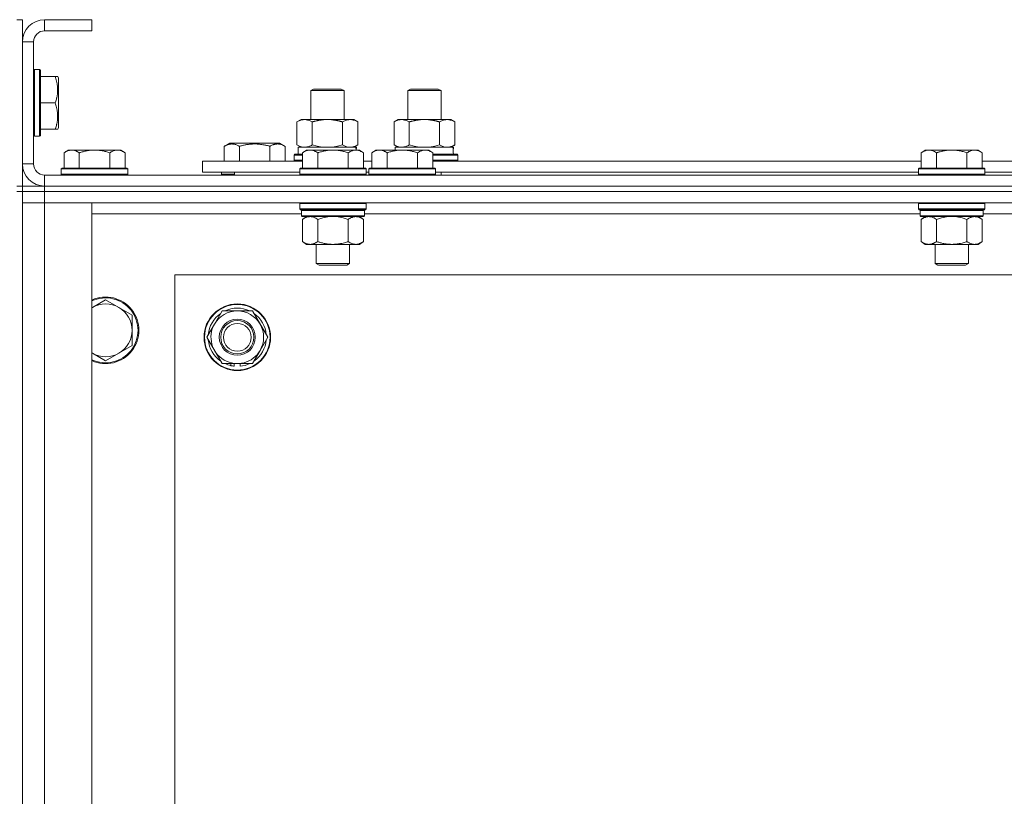
# Model space of a CAD drawing. Units: millimetres. Extents: x 0 to 30568, y -7 to 21000.
# Drawn here: x 24221 to 24576, y 16786 to 17066 of the extents above; entities that cross this region are included whole.
import ezdxf

# ---------------------------------------------------------------- set-up
doc = ezdxf.new("R2010")
doc.units = ezdxf.units.MM
doc.linetypes.add('K5LT_THIN', pattern=[0])
doc.layers.add('R', color=1, linetype='Continuous', true_color=0xff0000)
doc.layers.add('WELDING', color=7, linetype='Continuous', true_color=0xffffff)

msp = doc.modelspace()

# ---------------------------------------------------------------- linework, layer by layer
at = {"layer": 'R', "color": 7, "linetype": 'K5LT_THIN', "lineweight": 18}
for p, q in [((24221.83, 17066.29), (24219.83, 17066.29)), ((24221.83, 17058.29), (24221.83, 17066.29)), ((24229.83, 17066.29), (24229.83, 17062.29)), ((24246.83, 17066.29), (24229.83, 17066.29)), ((24246.83, 17066.29), (24246.83, 17062.29)), ((24246.83, 17062.29), (24229.83, 17062.29)), ((24221.83, 17058.29), (24221.83, 17014.29)), ((24225.83, 17058.29), (24221.83, 17058.29)), ((24225.83, 17058.29), (24225.83, 17014.29)), ((24226.13, 17048.29), (24225.83, 17048.11)), ((24228.03, 17048.29), (24226.13, 17048.29)), ((24226.13, 17024.29), (24226.13, 17048.29)), ((24228.03, 17048.29), (24228.33, 17048.11)), ((24228.03, 17024.29), (24228.03, 17048.29)), ((24228.33, 17024.46), (24228.33, 17048.11)), ((24233.68, 17045.79), (24228.33, 17045.79)), ((24233.68, 17045.79), (24234.53, 17045.79)), ((24234.53, 17045.79), (24234.83, 17045.26)), ((24234.83, 17027.32), (24234.83, 17045.26)), ((24325.83, 17040.71), (24326.83, 17041.29)), ((24326.83, 17041.29), (24336.83, 17041.29)), ((24337.83, 17040.71), (24336.83, 17041.29)), ((24360.83, 17040.71), (24361.83, 17041.29)), ((24361.83, 17041.29), (24371.83, 17041.29)), ((24372.83, 17040.71), (24371.83, 17041.29)), ((24325.83, 17030.29), (24325.83, 17040.71)), ((24325.83, 17040.71), (24337.83, 17040.71)), ((24337.83, 17030.29), (24337.83, 17040.71)), ((24360.83, 17030.29), (24360.83, 17040.71)), ((24360.83, 17040.71), (24372.83, 17040.71)), ((24372.83, 17030.29), (24372.83, 17040.71)), ((24233.68, 17036.29), (24228.33, 17036.29)), ((24320.86, 17029.44), (24322.33, 17030.29)), ((24322.33, 17030.29), (24331.83, 17030.29)), ((24331.83, 17030.29), (24341.33, 17030.29)), ((24342.8, 17029.44), (24341.33, 17030.29)), ((24355.86, 17029.44), (24357.33, 17030.29)), ((24357.33, 17030.29), (24366.83, 17030.29)), ((24366.83, 17030.29), (24376.33, 17030.29)), ((24377.8, 17029.44), (24376.33, 17030.29)), ((24233.68, 17026.79), (24228.33, 17026.79)), ((24234.53, 17026.79), (24233.68, 17026.79)), ((24234.53, 17026.79), (24234.83, 17027.32)), ((24320.86, 17021.14), (24320.86, 17029.44)), ((24326.35, 17021.14), (24326.35, 17029.44)), ((24337.32, 17021.14), (24337.32, 17029.44)), ((24342.8, 17021.14), (24342.8, 17029.44)), ((24355.86, 17021.14), (24355.86, 17029.44)), ((24361.35, 17021.14), (24361.35, 17029.44)), ((24372.32, 17021.14), (24372.32, 17029.44)), ((24377.8, 17021.14), (24377.8, 17029.44)), ((24226.13, 17024.29), (24225.83, 17024.46)), ((24228.03, 17024.29), (24226.13, 17024.29)), ((24228.03, 17024.29), (24228.33, 17024.46)), ((24294.63, 17020.63), (24296.62, 17021.79)), ((24294.63, 17020.63), (24294.63, 17015.29)), ((24296.62, 17021.79), (24305.6, 17021.79)), ((24300.11, 17020.63), (24300.11, 17015.29)), ((24305.6, 17021.79), (24314.57, 17021.79)), ((24311.08, 17020.63), (24311.08, 17015.29)), ((24316.57, 17020.63), (24314.57, 17021.79)), ((24316.57, 17020.63), (24316.57, 17015.29)), ((24320.86, 17021.14), (24322.33, 17020.29)), ((24321.33, 17020.29), (24342.08, 17020.29)), ((24321.33, 17017.79), (24321.33, 17020.29)), ((24342.8, 17021.14), (24341.33, 17020.29)), ((24342.28, 17020.29), (24342.08, 17020.29)), ((24342.08, 17020.29), (24342.17, 17019.29)), ((24342.28, 17020.29), (24342.23, 17019.29)), ((24355.86, 17021.14), (24357.33, 17020.29)), ((24356.33, 17020.29), (24377.08, 17020.29)), ((24356.33, 17019.29), (24356.33, 17020.29)), ((24377.8, 17021.14), (24376.33, 17020.29)), ((24377.28, 17020.29), (24377.08, 17020.29)), ((24377.28, 17020.29), (24377.2, 17018.91)), ((24238.31, 17019.29), (24236.83, 17018.29)), ((24236.83, 17012.79), (24236.83, 17018.29)), ((24238.31, 17019.29), (24239.58, 17019.29)), ((24239.58, 17019.29), (24247.83, 17019.29)), ((24242.33, 17012.79), (24242.33, 17018.29)), ((24247.83, 17019.29), (24256.08, 17019.29)), ((24253.33, 17012.79), (24253.33, 17018.29)), ((24256.08, 17019.29), (24257.36, 17019.29)), ((24257.36, 17019.29), (24258.83, 17018.29)), ((24258.83, 17012.79), (24258.83, 17018.29)), ((24319.83, 17017.49), (24320, 17017.79)), ((24319.83, 17015.59), (24319.83, 17017.49)), ((24319.83, 17017.49), (24322.83, 17017.49)), ((24320, 17017.79), (24322.83, 17017.79)), ((24324.31, 17019.29), (24322.83, 17018.29)), ((24322.83, 17012.79), (24322.83, 17018.29)), ((24324.31, 17019.29), (24325.58, 17019.29)), ((24325.58, 17019.29), (24333.83, 17019.29)), ((24328.33, 17012.79), (24328.33, 17018.29)), ((24333.83, 17019.29), (24342.08, 17019.29)), ((24339.33, 17012.79), (24339.33, 17018.29)), ((24342.08, 17019.29), (24343.36, 17019.29)), ((24343.36, 17019.29), (24344.83, 17018.29)), ((24344.83, 17012.79), (24344.83, 17018.29)), ((24349.31, 17019.29), (24347.83, 17018.29)), ((24347.83, 17012.79), (24347.83, 17018.29)), ((24349.31, 17019.29), (24350.58, 17019.29)), ((24350.58, 17019.29), (24358.83, 17019.29)), ((24353.33, 17012.79), (24353.33, 17018.29)), ((24358.83, 17019.29), (24367.08, 17019.29)), ((24364.33, 17012.79), (24364.33, 17018.29)), ((24367.08, 17019.29), (24368.36, 17019.29)), ((24368.36, 17019.29), (24369.83, 17018.29)), ((24369.83, 17012.79), (24369.83, 17018.29)), ((24369.83, 17017.79), (24378.66, 17017.79)), ((24369.83, 17017.49), (24378.83, 17017.49)), ((24378.83, 17017.49), (24378.66, 17017.79)), ((24378.83, 17015.59), (24378.83, 17017.49)), ((24547.51, 17019.29), (24546.03, 17018.29)), ((24546.03, 17012.79), (24546.03, 17018.29)), ((24547.51, 17019.29), (24548.78, 17019.29)), ((24548.78, 17019.29), (24557.03, 17019.29)), ((24551.53, 17012.79), (24551.53, 17018.29)), ((24557.03, 17019.29), (24565.28, 17019.29)), ((24562.53, 17012.79), (24562.53, 17018.29)), ((24565.28, 17019.29), (24566.56, 17019.29)), ((24566.56, 17019.29), (24568.03, 17018.29)), ((24568.03, 17012.79), (24568.03, 17018.29)), ((24221.83, 17014.29), (24225.83, 17014.29)), ((24221.83, 17006.29), (24221.83, 17014.29)), ((24236.13, 17012.79), (24235.83, 17012.49)), ((24236.13, 17012.79), (24247.83, 17012.79)), ((24247.83, 17012.79), (24259.53, 17012.79)), ((24259.53, 17012.79), (24259.83, 17012.49)), ((24286.83, 17011.29), (24286.83, 17015.29)), ((24286.83, 17015.29), (24322.83, 17015.29)), ((24319.83, 17015.59), (24320, 17015.29)), ((24319.83, 17015.59), (24322.83, 17015.59)), ((24322.13, 17012.79), (24321.83, 17012.49)), ((24322.13, 17012.79), (24333.83, 17012.79)), ((24333.83, 17012.79), (24345.53, 17012.79)), ((24344.83, 17015.29), (24347.83, 17015.29)), ((24345.53, 17012.79), (24345.83, 17012.49)), ((24347.13, 17012.79), (24346.83, 17012.49)), ((24347.13, 17012.79), (24358.83, 17012.79)), ((24358.83, 17012.79), (24370.53, 17012.79)), ((24369.83, 17015.59), (24378.83, 17015.59)), ((24369.83, 17015.29), (24546.03, 17015.29)), ((24370.53, 17012.79), (24370.83, 17012.49)), ((24378.83, 17015.59), (24378.66, 17015.29)), ((24545.33, 17012.79), (24545.03, 17012.49)), ((24545.33, 17012.79), (24557.03, 17012.79)), ((24557.03, 17012.79), (24568.73, 17012.79)), ((24568.03, 17015.29), (24614.33, 17015.29)), ((24568.73, 17012.79), (24569.03, 17012.49)), ((24229.83, 17010.29), (25553.83, 17010.29)), ((24229.83, 17010.29), (24229.83, 17006.29)), ((24235.83, 17010.59), (24235.83, 17012.49)), ((24235.83, 17012.49), (24247.83, 17012.49)), ((24235.83, 17010.59), (24236.13, 17010.29)), ((24235.83, 17010.59), (24247.83, 17010.59)), ((24247.83, 17012.49), (24259.83, 17012.49)), ((24247.83, 17010.59), (24259.83, 17010.59)), ((24259.83, 17010.59), (24259.53, 17010.29)), ((24259.83, 17010.59), (24259.83, 17012.49)), ((24286.83, 17011.29), (24321.83, 17011.29)), ((24293.6, 17010.59), (24293.6, 17011.29)), ((24293.6, 17010.59), (24293.77, 17010.29)), ((24298.33, 17010.59), (24293.6, 17010.59)), ((24298.33, 17011.29), (24298.33, 17010.29)), ((24298.33, 17011.29), (24298.33, 17010.29)), ((24321.83, 17010.59), (24321.83, 17012.49)), ((24321.83, 17012.49), (24333.83, 17012.49)), ((24321.83, 17010.59), (24322.13, 17010.29)), ((24321.83, 17010.59), (24333.83, 17010.59)), ((24333.83, 17012.49), (24345.83, 17012.49)), ((24333.83, 17010.59), (24345.83, 17010.59)), ((24345.83, 17010.59), (24345.53, 17010.29)), ((24345.83, 17010.59), (24345.83, 17012.49)), ((24345.83, 17011.29), (24346.83, 17011.29)), ((24346.83, 17010.59), (24346.83, 17012.49)), ((24346.83, 17012.49), (24358.83, 17012.49)), ((24346.83, 17010.59), (24347.13, 17010.29)), ((24346.83, 17010.59), (24358.83, 17010.59)), ((24358.83, 17012.49), (24370.83, 17012.49)), ((24358.83, 17010.59), (24370.83, 17010.59)), ((24370.83, 17010.59), (24370.53, 17010.29)), ((24370.83, 17010.59), (24370.83, 17012.49)), ((24370.83, 17011.29), (24545.03, 17011.29)), ((24372.83, 17010.29), (24372.83, 17011.29)), ((24545.03, 17010.59), (24545.03, 17012.49)), ((24545.03, 17012.49), (24557.03, 17012.49)), ((24545.03, 17010.59), (24545.33, 17010.29)), ((24545.03, 17010.59), (24557.03, 17010.59)), ((24557.03, 17012.49), (24569.03, 17012.49)), ((24557.03, 17010.59), (24569.03, 17010.59)), ((24569.03, 17010.59), (24568.73, 17010.29)), ((24569.03, 17010.59), (24569.03, 17012.49)), ((24569.03, 17011.29), (24613.33, 17011.29)), ((24221.83, 17006.29), (24219.83, 17006.29)), ((24221.83, 17006.29), (24221.83, 17004.29)), ((24221.83, 17006.29), (24229.83, 17006.29)), ((25553.83, 17006.29), (24229.83, 17006.29)), ((24229.83, 17006.29), (25553.83, 17006.29)), ((24229.83, 17006.29), (24229.83, 17004.29)), ((24221.83, 17004.29), (24219.83, 17004.29)), ((24229.83, 17004.29), (24221.83, 17004.29)), ((24221.83, 17004.29), (24229.83, 17004.29)), ((24221.83, 16504.29), (24221.83, 17004.29)), ((25553.83, 17004.29), (24229.83, 17004.29)), ((25553.83, 17004.29), (24229.83, 17004.29)), ((24229.83, 17004.29), (24229.83, 17000.29)), ((24221.83, 17000.29), (24229.83, 17000.29)), ((24229.83, 17000.29), (24221.83, 17000.29)), ((24229.83, 17000.29), (24246.83, 17000.29)), ((25553.83, 17000.29), (24229.83, 17000.29)), ((24229.83, 17000.29), (24229.83, 16508.29)), ((24246.83, 17000.29), (24246.83, 16508.29)), ((24322.13, 17000.29), (24321.83, 16999.99)), ((24321.83, 16998.09), (24321.83, 16999.99)), ((24321.83, 16999.99), (24333.83, 16999.99)), ((24333.83, 16999.99), (24345.83, 16999.99)), ((24345.53, 17000.29), (24345.83, 16999.99)), ((24345.83, 16998.09), (24345.83, 16999.99)), ((24545.33, 17000.29), (24545.03, 16999.99)), ((24545.03, 16998.09), (24545.03, 16999.99)), ((24545.03, 16999.99), (24557.03, 16999.99)), ((24557.03, 16999.99), (24569.03, 16999.99)), ((24568.73, 17000.29), (24569.03, 16999.99)), ((24569.03, 16998.09), (24569.03, 16999.99)), ((24322.43, 16996.29), (24246.83, 16996.29)), ((24321.83, 16998.09), (24322.13, 16997.79)), ((24321.83, 16998.09), (24333.83, 16998.09)), ((24322.13, 16997.79), (24333.83, 16997.79)), ((24322.73, 16997.79), (24322.43, 16997.49)), ((24322.43, 16995.59), (24322.43, 16997.49)), ((24322.43, 16997.49), (24345.23, 16997.49)), ((24322.43, 16995.59), (24322.73, 16995.29)), ((24322.43, 16995.59), (24345.23, 16995.59)), ((24322.73, 16995.29), (24344.93, 16995.29)), ((24324.31, 16995.29), (24322.83, 16994.29)), ((24333.83, 16998.09), (24345.83, 16998.09)), ((24333.83, 16997.79), (24345.53, 16997.79)), ((24343.36, 16995.29), (24344.83, 16994.29)), ((24344.93, 16997.79), (24345.23, 16997.49)), ((24345.23, 16995.59), (24344.93, 16995.29)), ((24345.23, 16995.59), (24345.23, 16997.49)), ((24545.63, 16996.29), (24345.23, 16996.29)), ((24345.83, 16998.09), (24345.53, 16997.79)), ((24545.03, 16998.09), (24545.33, 16997.79)), ((24545.03, 16998.09), (24557.03, 16998.09)), ((24545.33, 16997.79), (24557.03, 16997.79)), ((24545.93, 16997.79), (24545.63, 16997.49)), ((24545.63, 16995.59), (24545.63, 16997.49)), ((24545.63, 16997.49), (24568.43, 16997.49)), ((24545.63, 16995.59), (24545.93, 16995.29)), ((24545.63, 16995.59), (24568.43, 16995.59)), ((24545.93, 16995.29), (24568.13, 16995.29)), ((24547.51, 16995.29), (24546.03, 16994.29)), ((24557.03, 16998.09), (24569.03, 16998.09)), ((24557.03, 16997.79), (24568.73, 16997.79)), ((24566.56, 16995.29), (24568.03, 16994.29)), ((24568.13, 16997.79), (24568.43, 16997.49)), ((24568.43, 16995.59), (24568.13, 16995.29)), ((24568.43, 16995.59), (24568.43, 16997.49)), ((24768.83, 16996.29), (24568.43, 16996.29)), ((24569.03, 16998.09), (24568.73, 16997.79)), ((24322.83, 16994.29), (24322.83, 16986.29)), ((24328.33, 16994.29), (24328.33, 16986.29)), ((24339.33, 16994.29), (24339.33, 16986.29)), ((24344.83, 16994.29), (24344.83, 16986.29)), ((24546.03, 16994.29), (24546.03, 16986.29)), ((24551.53, 16994.29), (24551.53, 16986.29)), ((24562.53, 16994.29), (24562.53, 16986.29)), ((24568.03, 16994.29), (24568.03, 16986.29)), ((24324.31, 16985.29), (24322.83, 16986.29)), ((24325.58, 16985.29), (24324.31, 16985.29)), ((24333.83, 16985.29), (24325.58, 16985.29)), ((24327.83, 16978.36), (24327.83, 16985.29)), ((24342.08, 16985.29), (24333.83, 16985.29)), ((24339.83, 16978.36), (24339.83, 16985.29)), ((24343.36, 16985.29), (24342.08, 16985.29)), ((24343.36, 16985.29), (24344.83, 16986.29)), ((24547.51, 16985.29), (24546.03, 16986.29)), ((24548.78, 16985.29), (24547.51, 16985.29)), ((24557.03, 16985.29), (24548.78, 16985.29)), ((24551.03, 16978.36), (24551.03, 16985.29)), ((24565.28, 16985.29), (24557.03, 16985.29)), ((24563.03, 16978.36), (24563.03, 16985.29)), ((24566.56, 16985.29), (24565.28, 16985.29)), ((24566.56, 16985.29), (24568.03, 16986.29)), ((24328.83, 16977.79), (24327.83, 16978.36)), ((24327.83, 16978.36), (24333.83, 16978.36)), ((24328.83, 16977.79), (24333.83, 16977.79)), ((24333.83, 16978.36), (24339.83, 16978.36)), ((24333.83, 16977.79), (24338.83, 16977.79)), ((24338.83, 16977.79), (24339.83, 16978.36)), ((24552.03, 16977.79), (24551.03, 16978.36)), ((24551.03, 16978.36), (24557.03, 16978.36)), ((24552.03, 16977.79), (24557.03, 16977.79)), ((24557.03, 16978.36), (24563.03, 16978.36)), ((24557.03, 16977.79), (24562.03, 16977.79)), ((24562.03, 16977.79), (24563.03, 16978.36)), ((24276.83, 16974.29), (24276.83, 16534.29)), ((25506.83, 16974.29), (24276.83, 16974.29)), ((24251.83, 16965.29), (24247.07, 16962.54)), ((24256.59, 16962.54), (24251.83, 16965.29)), ((24261.36, 16959.79), (24256.59, 16962.54)), ((24261.36, 16954.29), (24261.36, 16959.79)), ((24291.1, 16956.54), (24293.85, 16961.29)), ((24293.85, 16961.29), (24304.82, 16961.29)), ((24304.82, 16961.29), (24310.3, 16951.79)), ((24288.36, 16951.79), (24291.1, 16956.54)), ((24261.36, 16948.79), (24261.36, 16954.29)), ((24256.59, 16946.04), (24261.36, 16948.79)), ((24293.85, 16942.29), (24288.36, 16951.79)), ((24310.3, 16951.79), (24307.56, 16947.04)), ((24247.07, 16946.04), (24251.83, 16943.29)), ((24251.83, 16943.29), (24256.59, 16946.04)), ((24307.56, 16947.04), (24304.82, 16942.29)), ((24304.82, 16942.29), (24293.85, 16942.29)), ((24297.03, 16942.29), (24297.03, 16941.54)), ((24298.2, 16942.29), (24298.2, 16941.35)), ((24300.34, 16941.34), (24300.34, 16942.29))]:
    msp.add_line(p, q, dxfattribs=at)
for radius in [12, 11.83, 6.5, 6, 5]:
    msp.add_circle((24299.33, 16951.79), radius, dxfattribs=at)
for centre, radius, start, end in [((24229.83, 17058.29), 8, 90, 180), ((24229.83, 17058.29), 4, 90, 180), ((24229.83, 17014.29), 8, 180, 270), ((24229.83, 17014.29), 4, 180, 270), ((24251.83, 16954.29), 12, 245.3757, 114.6243), ((24251.83, 16954.29), 11.7, 244.7005, 115.2995), ((24251.83, 16954.29), 9.53, 60, 120), ((24251.83, 16954.29), 9.53, 120, 121.6591), ((24251.83, 16954.29), 9.53, 0, 60), ((24299.33, 16951.79), 10.5, 124.7912, 175.2088), ((24299.33, 16951.79), 9.5, 330, 150), ((24299.33, 16951.79), 10.5, 64.7912, 115.2088), ((24299.33, 16951.79), 10.5, 4.7912, 55.2088), ((24299.33, 16951.79), 9.5, 150, 330), ((24251.83, 16954.29), 9.53, 300, 0), ((24299.33, 16951.79), 10.5, 184.7912, 235.2088), ((24299.33, 16951.79), 10.5, 304.7912, 355.2088), ((24251.83, 16954.29), 9.53, 238.3409, 240), ((24251.83, 16954.29), 9.53, 240, 300), ((24299.33, 16951.79), 10.5, 244.7912, 257.3589), ((24299.33, 16951.79), 10.5, 257.3589, 263.8105), ((24299.33, 16951.79), 10.5, 275.5324, 295.2088)]:
    msp.add_arc(centre, radius, start, end, dxfattribs=at)
msp.add_ellipse((24366.83, 17015.36), major_axis=(0, 22.52), ratio=0.466308, start_param=-1.46277, end_param=-1.350168, dxfattribs=at)
at = {"layer": 'WELDING', "color": 7, "linetype": 'K5LT_THIN', "lineweight": 18}
for p, q in [((24326.35, 17021.14), (24328.15, 17020.69)), ((24328.15, 17020.69), (24329.98, 17020.39)), ((24329.98, 17020.39), (24331.83, 17020.29)), ((24331.83, 17020.29), (24333.68, 17020.39)), ((24333.68, 17020.39), (24335.52, 17020.69)), ((24335.52, 17020.69), (24337.32, 17021.14)), ((24337.32, 17021.14), (24338.22, 17020.69)), ((24338.22, 17020.69), (24339.13, 17020.39)), ((24339.13, 17020.39), (24340.06, 17020.29)), ((24361.35, 17021.14), (24363.15, 17020.69)), ((24363.15, 17020.69), (24364.98, 17020.39)), ((24364.98, 17020.39), (24366.83, 17020.29)), ((24366.83, 17020.29), (24368.68, 17020.39)), ((24368.68, 17020.39), (24370.52, 17020.69)), ((24370.52, 17020.69), (24372.32, 17021.14)), ((24372.32, 17021.14), (24373.22, 17020.69)), ((24373.22, 17020.69), (24374.13, 17020.39)), ((24374.13, 17020.39), (24375.06, 17020.29)), ((24328.33, 16994.29), (24330.13, 16994.82)), ((24330.13, 16994.82), (24331.96, 16995.16)), ((24331.96, 16995.16), (24333.83, 16995.29)), ((24333.83, 16995.29), (24335.7, 16995.16)), ((24335.7, 16995.16), (24337.54, 16994.82)), ((24337.54, 16994.82), (24339.33, 16994.29)), ((24551.53, 16994.29), (24553.33, 16994.82)), ((24553.33, 16994.82), (24555.16, 16995.16)), ((24555.16, 16995.16), (24557.03, 16995.29)), ((24557.03, 16995.29), (24558.9, 16995.16)), ((24558.9, 16995.16), (24560.74, 16994.82)), ((24560.74, 16994.82), (24562.53, 16994.29)), ((24247.07, 16962.54), (24246.83, 16962.4)), ((24246.83, 16946.17), (24247.07, 16946.04))]:
    msp.add_line(p, q, dxfattribs=at)
for points, knots in [([(24233.68, 17036.29), (24233.82, 17036.72), (24233.99, 17037.29), (24234.16, 17037.98), (24234.25, 17038.4), (24234.34, 17038.86), (24234.41, 17039.33), (24234.47, 17039.82), (24234.52, 17040.38), (24234.53, 17041), (24234.52, 17041.53), (24234.49, 17041.99), (24234.44, 17042.52), (24234.34, 17043.28), (24234.1, 17044.4), (24233.85, 17045.26), (24233.68, 17045.79)], [0, 0, 0, 0, 2.392038, 3.094773, 3.749673, 4.638938, 5.533553, 6.273967, 7.269403, 8.499731, 9.554906, 10.026159, 10.962726, 12.336972, 14.092661, 17, 17, 17, 17]), ([(24233.68, 17026.79), (24233.82, 17027.22), (24233.99, 17027.79), (24234.16, 17028.48), (24234.25, 17028.9), (24234.34, 17029.36), (24234.41, 17029.83), (24234.47, 17030.32), (24234.52, 17030.88), (24234.53, 17031.5), (24234.52, 17032.03), (24234.49, 17032.49), (24234.44, 17033.02), (24234.34, 17033.78), (24234.1, 17034.9), (24233.85, 17035.76), (24233.68, 17036.29)], [0, 0, 0, 0, 2.392038, 3.094773, 3.749673, 4.638938, 5.533553, 6.273967, 7.269403, 8.499731, 9.554906, 10.026159, 10.962726, 12.336972, 14.092661, 17, 17, 17, 17]), ([(24326.35, 17029.44), (24326.02, 17029.63), (24325.55, 17029.86), (24324.98, 17030.07), (24324.63, 17030.16), (24324.33, 17030.23), (24323.99, 17030.27), (24323.63, 17030.29), (24323.28, 17030.28), (24322.97, 17030.24), (24322.64, 17030.18), (24322.19, 17030.06), (24321.58, 17029.83), (24321.12, 17029.59), (24320.86, 17029.44)], [0, 0, 0, 0, 2.72415, 3.912285, 4.716446, 5.530362, 6.353984, 7.500189, 8.40607, 9.211142, 9.998759, 11.128707, 12.847273, 15, 15, 15, 15]), ([(24331.83, 17030.29), (24331.65, 17030.29), (24331.29, 17030.28), (24330.73, 17030.25), (24330.18, 17030.21), (24329.69, 17030.15), (24329.33, 17030.1), (24329.1, 17030.07), (24328.93, 17030.04), (24328.76, 17030.01), (24328.58, 17029.98), (24328.41, 17029.94), (24328.22, 17029.9), (24328, 17029.86), (24327.68, 17029.79), (24327.37, 17029.71), (24327.05, 17029.63), (24326.82, 17029.57), (24326.58, 17029.51), (24326.43, 17029.46), (24326.35, 17029.44)], [0, 0, 0, 0, 0.426692, 0.853385, 1.280077, 1.70677, 1.976977, 2.112081, 2.247185, 2.382289, 2.517392, 2.652496, 2.7876, 2.975699, 3.163798, 3.539996, 3.728096, 3.916195, 4.104294, 4.292393, 4.292393, 4.292393, 4.292393]), ([(24337.32, 17029.44), (24337.25, 17029.46), (24337.13, 17029.49), (24336.95, 17029.54), (24336.76, 17029.59), (24336.52, 17029.66), (24336.21, 17029.73), (24335.87, 17029.81), (24335.56, 17029.88), (24335.29, 17029.94), (24335.05, 17029.98), (24334.87, 17030.01), (24334.66, 17030.05), (24334.37, 17030.1), (24334.01, 17030.15), (24333.65, 17030.19), (24333.16, 17030.24), (24332.67, 17030.27), (24332.19, 17030.28), (24331.95, 17030.29), (24331.83, 17030.29)], [0, 0, 0, 0, 0.14736, 0.294719, 0.442079, 0.589439, 0.884158, 1.178877, 1.396237, 1.613598, 1.830958, 1.939638, 2.048318, 2.328827, 2.609337, 2.889846, 3.170356, 3.731374, 4.011884, 4.292393, 4.292393, 4.292393, 4.292393]), ([(24342.8, 17029.44), (24342.48, 17029.63), (24342.01, 17029.86), (24341.43, 17030.07), (24341.09, 17030.16), (24340.79, 17030.23), (24340.44, 17030.27), (24340.09, 17030.29), (24339.73, 17030.28), (24339.43, 17030.24), (24339.09, 17030.18), (24338.64, 17030.06), (24338.04, 17029.83), (24337.57, 17029.59), (24337.32, 17029.44)], [0, 0, 0, 0, 2.72415, 3.912285, 4.716446, 5.530362, 6.353984, 7.500189, 8.40607, 9.211142, 9.998759, 11.128707, 12.847273, 15, 15, 15, 15]), ([(24361.35, 17029.44), (24361.02, 17029.63), (24360.55, 17029.86), (24359.98, 17030.07), (24359.63, 17030.16), (24359.33, 17030.23), (24358.99, 17030.27), (24358.63, 17030.29), (24358.28, 17030.28), (24357.97, 17030.24), (24357.64, 17030.18), (24357.19, 17030.06), (24356.58, 17029.83), (24356.12, 17029.59), (24355.86, 17029.44)], [0, 0, 0, 0, 2.72415, 3.912285, 4.716446, 5.530362, 6.353984, 7.500189, 8.40607, 9.211142, 9.998759, 11.128707, 12.847273, 15, 15, 15, 15]), ([(24366.83, 17030.29), (24366.65, 17030.29), (24366.29, 17030.28), (24365.73, 17030.25), (24365.18, 17030.21), (24364.69, 17030.15), (24364.33, 17030.1), (24364.1, 17030.07), (24363.93, 17030.04), (24363.76, 17030.01), (24363.58, 17029.98), (24363.41, 17029.94), (24363.22, 17029.9), (24363, 17029.86), (24362.68, 17029.79), (24362.37, 17029.71), (24362.05, 17029.63), (24361.82, 17029.57), (24361.58, 17029.51), (24361.43, 17029.46), (24361.35, 17029.44)], [0, 0, 0, 0, 0.426692, 0.853385, 1.280077, 1.70677, 1.976977, 2.112081, 2.247185, 2.382289, 2.517392, 2.652496, 2.7876, 2.975699, 3.163798, 3.539996, 3.728096, 3.916195, 4.104294, 4.292393, 4.292393, 4.292393, 4.292393]), ([(24372.32, 17029.44), (24372.25, 17029.46), (24372.13, 17029.49), (24371.95, 17029.54), (24371.76, 17029.59), (24371.52, 17029.66), (24371.21, 17029.73), (24370.87, 17029.81), (24370.56, 17029.88), (24370.29, 17029.94), (24370.05, 17029.98), (24369.87, 17030.01), (24369.66, 17030.05), (24369.37, 17030.1), (24369.01, 17030.15), (24368.65, 17030.19), (24368.16, 17030.24), (24367.67, 17030.27), (24367.19, 17030.28), (24366.95, 17030.29), (24366.83, 17030.29)], [0, 0, 0, 0, 0.14736, 0.294719, 0.442079, 0.589439, 0.884158, 1.178877, 1.396237, 1.613598, 1.830958, 1.939638, 2.048318, 2.328827, 2.609337, 2.889846, 3.170356, 3.731374, 4.011884, 4.292393, 4.292393, 4.292393, 4.292393]), ([(24377.8, 17029.44), (24377.48, 17029.63), (24377.01, 17029.86), (24376.43, 17030.07), (24376.09, 17030.16), (24375.79, 17030.23), (24375.44, 17030.27), (24375.09, 17030.29), (24374.73, 17030.28), (24374.43, 17030.24), (24374.09, 17030.18), (24373.64, 17030.06), (24373.04, 17029.83), (24372.57, 17029.59), (24372.32, 17029.44)], [0, 0, 0, 0, 2.72415, 3.912285, 4.716446, 5.530362, 6.353984, 7.500189, 8.40607, 9.211142, 9.998759, 11.128707, 12.847273, 15, 15, 15, 15]), ([(24294.63, 17020.63), (24294.95, 17020.82), (24295.35, 17021.02), (24295.85, 17021.21), (24296.11, 17021.3), (24296.38, 17021.37), (24296.67, 17021.43), (24296.99, 17021.47), (24297.35, 17021.49), (24297.7, 17021.47), (24298.02, 17021.44), (24298.37, 17021.37), (24298.81, 17021.25), (24299.41, 17021.02), (24299.85, 17020.78), (24300.11, 17020.63)], [0, 0, 0, 0, 2.912728, 3.529104, 4.366059, 5.20805, 5.90491, 6.841792, 7.999747, 8.992853, 9.878966, 10.753647, 12.031595, 13.665019, 16, 16, 16, 16]), ([(24300.11, 17020.63), (24300.2, 17020.66), (24300.44, 17020.73), (24300.92, 17020.86), (24301.69, 17021.04), (24302.56, 17021.22), (24303.41, 17021.34), (24304.14, 17021.42), (24304.87, 17021.47), (24305.35, 17021.48), (24305.6, 17021.48)], [0, 0, 0, 0, 1.235584, 3.294892, 6.795714, 11.875088, 15.149676, 18.424263, 21.698851, 24.973438, 24.973438, 24.973438, 24.973438]), ([(24305.6, 17021.48), (24305.88, 17021.48), (24306.45, 17021.47), (24307.3, 17021.4), (24308.15, 17021.29), (24309.12, 17021.13), (24310.1, 17020.91), (24310.79, 17020.72), (24311.08, 17020.63)], [0, 0, 0, 0, 3.829997, 7.659995, 11.489992, 15.319989, 20.90052, 24.973438, 24.973438, 24.973438, 24.973438]), ([(24311.08, 17020.63), (24311.41, 17020.82), (24311.8, 17021.02), (24312.3, 17021.21), (24312.56, 17021.3), (24312.84, 17021.37), (24313.12, 17021.43), (24313.45, 17021.47), (24313.8, 17021.49), (24314.16, 17021.47), (24314.48, 17021.44), (24314.83, 17021.37), (24315.26, 17021.25), (24315.86, 17021.02), (24316.31, 17020.78), (24316.57, 17020.63)], [0, 0, 0, 0, 2.912728, 3.529104, 4.366059, 5.20805, 5.90491, 6.841792, 7.999747, 8.992853, 9.878966, 10.753647, 12.031595, 13.665019, 16, 16, 16, 16]), ([(24320.86, 17021.14), (24321.15, 17020.97), (24321.59, 17020.75), (24322.15, 17020.53), (24322.53, 17020.42), (24322.89, 17020.34), (24323.25, 17020.3), (24323.49, 17020.29), (24323.6, 17020.29)], [0, 0, 0, 0, 2.905563, 4.375924, 5.511195, 6.679161, 7.850161, 9, 9, 9, 9]), ([(24323.6, 17020.29), (24323.73, 17020.29), (24323.98, 17020.3), (24324.35, 17020.35), (24324.71, 17020.43), (24325.18, 17020.57), (24325.72, 17020.79), (24326.14, 17021.02), (24326.35, 17021.14)], [0, 0, 0, 0, 1.192024, 2.404251, 3.60809, 4.765234, 6.955738, 9, 9, 9, 9]), ([(24340.06, 17020.29), (24340.18, 17020.29), (24340.43, 17020.3), (24340.8, 17020.35), (24341.17, 17020.43), (24341.63, 17020.57), (24342.17, 17020.79), (24342.6, 17021.02), (24342.8, 17021.14)], [0, 0, 0, 0, 1.192024, 2.404251, 3.60809, 4.765234, 6.955738, 9, 9, 9, 9]), ([(24355.86, 17021.14), (24356.15, 17020.97), (24356.59, 17020.75), (24357.15, 17020.53), (24357.53, 17020.42), (24357.89, 17020.34), (24358.25, 17020.3), (24358.49, 17020.29), (24358.6, 17020.29)], [0, 0, 0, 0, 2.905563, 4.375924, 5.511195, 6.679161, 7.850161, 9, 9, 9, 9]), ([(24358.6, 17020.29), (24358.73, 17020.29), (24358.98, 17020.3), (24359.35, 17020.35), (24359.71, 17020.43), (24360.18, 17020.57), (24360.72, 17020.79), (24361.14, 17021.02), (24361.35, 17021.14)], [0, 0, 0, 0, 1.192024, 2.404251, 3.60809, 4.765234, 6.955738, 9, 9, 9, 9]), ([(24375.06, 17020.29), (24375.18, 17020.29), (24375.43, 17020.3), (24375.8, 17020.35), (24376.17, 17020.43), (24376.63, 17020.57), (24377.17, 17020.79), (24377.6, 17021.02), (24377.8, 17021.14)], [0, 0, 0, 0, 1.192024, 2.404251, 3.60809, 4.765234, 6.955738, 9, 9, 9, 9]), ([(24236.83, 17018.29), (24237.01, 17018.41), (24237.3, 17018.59), (24237.76, 17018.84), (24238.18, 17019.02), (24238.64, 17019.17), (24239.03, 17019.25), (24239.35, 17019.28), (24239.52, 17019.29), (24239.58, 17019.29)], [0, 0, 0, 0, 2.066603, 3.173746, 5.147824, 6.604769, 8.158967, 9.382212, 10, 10, 10, 10]), ([(24239.58, 17019.29), (24239.71, 17019.29), (24239.96, 17019.27), (24240.36, 17019.21), (24240.79, 17019.09), (24241.22, 17018.92), (24241.74, 17018.67), (24242.09, 17018.45), (24242.33, 17018.29)], [0, 0, 0, 0, 1.223859, 2.39982, 3.845706, 5.448847, 6.557806, 9, 9, 9, 9]), ([(24242.33, 17018.29), (24242.41, 17018.31), (24242.62, 17018.39), (24243.08, 17018.53), (24243.85, 17018.75), (24244.71, 17018.96), (24245.56, 17019.11), (24246.27, 17019.21), (24247.03, 17019.27), (24247.56, 17019.29), (24247.83, 17019.29)], [0, 0, 0, 0, 1.170005, 3.120015, 6.630031, 12.279253, 15.436318, 18.593383, 22.296691, 26, 26, 26, 26]), ([(24247.83, 17019.29), (24248.09, 17019.29), (24248.59, 17019.27), (24249.3, 17019.22), (24249.96, 17019.13), (24250.82, 17018.99), (24251.71, 17018.78), (24252.63, 17018.52), (24253.1, 17018.37), (24253.33, 17018.29)], [0, 0, 0, 0, 3.52154, 7.04308, 9.904366, 12.765651, 19.140348, 22.570174, 26, 26, 26, 26]), ([(24253.33, 17018.29), (24253.51, 17018.41), (24253.8, 17018.59), (24254.26, 17018.84), (24254.68, 17019.02), (24255.14, 17019.17), (24255.53, 17019.25), (24255.85, 17019.28), (24256.02, 17019.29), (24256.08, 17019.29)], [0, 0, 0, 0, 2.066603, 3.173746, 5.147824, 6.604769, 8.158967, 9.382212, 10, 10, 10, 10]), ([(24256.08, 17019.29), (24256.21, 17019.29), (24256.46, 17019.27), (24256.86, 17019.21), (24257.29, 17019.09), (24257.72, 17018.92), (24258.24, 17018.67), (24258.59, 17018.45), (24258.83, 17018.29)], [0, 0, 0, 0, 1.223859, 2.39982, 3.845706, 5.448847, 6.557806, 9, 9, 9, 9]), ([(24322.83, 17018.29), (24323.01, 17018.41), (24323.3, 17018.59), (24323.76, 17018.84), (24324.18, 17019.02), (24324.64, 17019.17), (24325.03, 17019.25), (24325.35, 17019.28), (24325.52, 17019.29), (24325.58, 17019.29)], [0, 0, 0, 0, 2.066603, 3.173746, 5.147824, 6.604769, 8.158967, 9.382212, 10, 10, 10, 10]), ([(24325.58, 17019.29), (24325.71, 17019.29), (24325.96, 17019.27), (24326.36, 17019.21), (24326.79, 17019.09), (24327.22, 17018.92), (24327.74, 17018.67), (24328.09, 17018.45), (24328.33, 17018.29)], [0, 0, 0, 0, 1.223859, 2.39982, 3.845706, 5.448847, 6.557806, 9, 9, 9, 9]), ([(24328.33, 17018.29), (24328.41, 17018.31), (24328.62, 17018.39), (24329.08, 17018.53), (24329.85, 17018.75), (24330.71, 17018.96), (24331.56, 17019.11), (24332.27, 17019.21), (24333.03, 17019.27), (24333.56, 17019.29), (24333.83, 17019.29)], [0, 0, 0, 0, 1.170005, 3.120015, 6.630031, 12.279253, 15.436318, 18.593383, 22.296691, 26, 26, 26, 26]), ([(24333.83, 17019.29), (24334.09, 17019.29), (24334.59, 17019.27), (24335.3, 17019.22), (24335.96, 17019.13), (24336.82, 17018.99), (24337.71, 17018.78), (24338.63, 17018.52), (24339.1, 17018.37), (24339.33, 17018.29)], [0, 0, 0, 0, 3.52154, 7.04308, 9.904366, 12.765651, 19.140348, 22.570174, 26, 26, 26, 26]), ([(24339.33, 17018.29), (24339.51, 17018.41), (24339.8, 17018.59), (24340.26, 17018.84), (24340.68, 17019.02), (24341.14, 17019.17), (24341.53, 17019.25), (24341.85, 17019.28), (24342.02, 17019.29), (24342.08, 17019.29)], [0, 0, 0, 0, 2.066603, 3.173746, 5.147824, 6.604769, 8.158967, 9.382212, 10, 10, 10, 10]), ([(24342.08, 17019.29), (24342.21, 17019.29), (24342.46, 17019.27), (24342.86, 17019.21), (24343.29, 17019.09), (24343.72, 17018.92), (24344.24, 17018.67), (24344.59, 17018.45), (24344.83, 17018.29)], [0, 0, 0, 0, 1.223859, 2.39982, 3.845706, 5.448847, 6.557806, 9, 9, 9, 9]), ([(24347.83, 17018.29), (24348.01, 17018.41), (24348.3, 17018.59), (24348.76, 17018.84), (24349.18, 17019.02), (24349.64, 17019.17), (24350.03, 17019.25), (24350.35, 17019.28), (24350.52, 17019.29), (24350.58, 17019.29)], [0, 0, 0, 0, 2.066603, 3.173746, 5.147824, 6.604769, 8.158967, 9.382212, 10, 10, 10, 10]), ([(24350.58, 17019.29), (24350.71, 17019.29), (24350.96, 17019.27), (24351.36, 17019.21), (24351.79, 17019.09), (24352.22, 17018.92), (24352.74, 17018.67), (24353.09, 17018.45), (24353.33, 17018.29)], [0, 0, 0, 0, 1.223859, 2.39982, 3.845706, 5.448847, 6.557806, 9, 9, 9, 9]), ([(24353.33, 17018.29), (24353.41, 17018.31), (24353.62, 17018.39), (24354.08, 17018.53), (24354.85, 17018.75), (24355.71, 17018.96), (24356.56, 17019.11), (24357.27, 17019.21), (24358.03, 17019.27), (24358.56, 17019.29), (24358.83, 17019.29)], [0, 0, 0, 0, 1.170005, 3.120015, 6.630031, 12.279253, 15.436318, 18.593383, 22.296691, 26, 26, 26, 26]), ([(24358.83, 17019.29), (24359.09, 17019.29), (24359.59, 17019.27), (24360.3, 17019.22), (24360.96, 17019.13), (24361.82, 17018.99), (24362.71, 17018.78), (24363.63, 17018.52), (24364.1, 17018.37), (24364.33, 17018.29)], [0, 0, 0, 0, 3.52154, 7.04308, 9.904366, 12.765651, 19.140348, 22.570174, 26, 26, 26, 26]), ([(24364.33, 17018.29), (24364.51, 17018.41), (24364.8, 17018.59), (24365.26, 17018.84), (24365.68, 17019.02), (24366.14, 17019.17), (24366.53, 17019.25), (24366.85, 17019.28), (24367.02, 17019.29), (24367.08, 17019.29)], [0, 0, 0, 0, 2.066603, 3.173746, 5.147824, 6.604769, 8.158967, 9.382212, 10, 10, 10, 10]), ([(24367.08, 17019.29), (24367.21, 17019.29), (24367.46, 17019.27), (24367.86, 17019.21), (24368.29, 17019.09), (24368.72, 17018.92), (24369.24, 17018.67), (24369.59, 17018.45), (24369.83, 17018.29)], [0, 0, 0, 0, 1.223859, 2.39982, 3.845706, 5.448847, 6.557806, 9, 9, 9, 9]), ([(24546.03, 17018.29), (24546.21, 17018.41), (24546.5, 17018.59), (24546.96, 17018.84), (24547.38, 17019.02), (24547.84, 17019.17), (24548.23, 17019.25), (24548.55, 17019.28), (24548.72, 17019.29), (24548.78, 17019.29)], [0, 0, 0, 0, 2.066603, 3.173746, 5.147824, 6.604769, 8.158967, 9.382212, 10, 10, 10, 10]), ([(24548.78, 17019.29), (24548.91, 17019.29), (24549.16, 17019.27), (24549.56, 17019.21), (24549.99, 17019.09), (24550.42, 17018.92), (24550.94, 17018.67), (24551.29, 17018.45), (24551.53, 17018.29)], [0, 0, 0, 0, 1.223859, 2.39982, 3.845706, 5.448847, 6.557806, 9, 9, 9, 9]), ([(24551.53, 17018.29), (24551.61, 17018.31), (24551.82, 17018.39), (24552.28, 17018.53), (24553.05, 17018.75), (24553.91, 17018.96), (24554.76, 17019.11), (24555.47, 17019.21), (24556.23, 17019.27), (24556.76, 17019.29), (24557.03, 17019.29)], [0, 0, 0, 0, 1.170005, 3.120015, 6.630031, 12.279253, 15.436318, 18.593383, 22.296691, 26, 26, 26, 26]), ([(24557.03, 17019.29), (24557.29, 17019.29), (24557.79, 17019.27), (24558.5, 17019.22), (24559.16, 17019.13), (24560.02, 17018.99), (24560.91, 17018.78), (24561.83, 17018.52), (24562.3, 17018.37), (24562.53, 17018.29)], [0, 0, 0, 0, 3.52154, 7.04308, 9.904366, 12.765651, 19.140348, 22.570174, 26, 26, 26, 26]), ([(24562.53, 17018.29), (24562.71, 17018.41), (24563, 17018.59), (24563.46, 17018.84), (24563.88, 17019.02), (24564.34, 17019.17), (24564.73, 17019.25), (24565.05, 17019.28), (24565.22, 17019.29), (24565.28, 17019.29)], [0, 0, 0, 0, 2.066603, 3.173746, 5.147824, 6.604769, 8.158967, 9.382212, 10, 10, 10, 10]), ([(24565.28, 17019.29), (24565.41, 17019.29), (24565.66, 17019.27), (24566.06, 17019.21), (24566.49, 17019.09), (24566.92, 17018.92), (24567.44, 17018.67), (24567.79, 17018.45), (24568.03, 17018.29)], [0, 0, 0, 0, 1.223859, 2.39982, 3.845706, 5.448847, 6.557806, 9, 9, 9, 9]), ([(24322.83, 16994.29), (24323.01, 16994.41), (24323.3, 16994.59), (24323.76, 16994.84), (24324.18, 16995.02), (24324.64, 16995.17), (24325.03, 16995.25), (24325.35, 16995.28), (24325.52, 16995.29), (24325.58, 16995.29)], [0, 0, 0, 0, 2.066603, 3.173746, 5.147824, 6.604769, 8.158967, 9.382212, 10, 10, 10, 10]), ([(24325.58, 16995.29), (24325.71, 16995.29), (24325.96, 16995.27), (24326.36, 16995.21), (24326.79, 16995.09), (24327.22, 16994.92), (24327.74, 16994.67), (24328.09, 16994.45), (24328.33, 16994.29)], [0, 0, 0, 0, 1.223859, 2.39982, 3.845706, 5.448847, 6.557806, 9, 9, 9, 9]), ([(24339.33, 16994.29), (24339.51, 16994.41), (24339.8, 16994.59), (24340.26, 16994.84), (24340.68, 16995.02), (24341.14, 16995.17), (24341.53, 16995.25), (24341.85, 16995.28), (24342.02, 16995.29), (24342.08, 16995.29)], [0, 0, 0, 0, 2.066603, 3.173746, 5.147824, 6.604769, 8.158967, 9.382212, 10, 10, 10, 10]), ([(24342.08, 16995.29), (24342.21, 16995.29), (24342.46, 16995.27), (24342.86, 16995.21), (24343.29, 16995.09), (24343.72, 16994.92), (24344.24, 16994.67), (24344.59, 16994.45), (24344.83, 16994.29)], [0, 0, 0, 0, 1.223859, 2.39982, 3.845706, 5.448847, 6.557806, 9, 9, 9, 9]), ([(24546.03, 16994.29), (24546.21, 16994.41), (24546.5, 16994.59), (24546.96, 16994.84), (24547.38, 16995.02), (24547.84, 16995.17), (24548.23, 16995.25), (24548.55, 16995.28), (24548.72, 16995.29), (24548.78, 16995.29)], [0, 0, 0, 0, 2.066603, 3.173746, 5.147824, 6.604769, 8.158967, 9.382212, 10, 10, 10, 10]), ([(24548.78, 16995.29), (24548.91, 16995.29), (24549.16, 16995.27), (24549.56, 16995.21), (24549.99, 16995.09), (24550.42, 16994.92), (24550.94, 16994.67), (24551.29, 16994.45), (24551.53, 16994.29)], [0, 0, 0, 0, 1.223859, 2.39982, 3.845706, 5.448847, 6.557806, 9, 9, 9, 9]), ([(24562.53, 16994.29), (24562.71, 16994.41), (24563, 16994.59), (24563.46, 16994.84), (24563.88, 16995.02), (24564.34, 16995.17), (24564.73, 16995.25), (24565.05, 16995.28), (24565.22, 16995.29), (24565.28, 16995.29)], [0, 0, 0, 0, 2.066603, 3.173746, 5.147824, 6.604769, 8.158967, 9.382212, 10, 10, 10, 10]), ([(24565.28, 16995.29), (24565.41, 16995.29), (24565.66, 16995.27), (24566.06, 16995.21), (24566.49, 16995.09), (24566.92, 16994.92), (24567.44, 16994.67), (24567.79, 16994.45), (24568.03, 16994.29)], [0, 0, 0, 0, 1.223859, 2.39982, 3.845706, 5.448847, 6.557806, 9, 9, 9, 9]), ([(24325.58, 16985.29), (24325.45, 16985.29), (24325.2, 16985.3), (24324.81, 16985.37), (24324.37, 16985.48), (24323.95, 16985.65), (24323.43, 16985.91), (24323.07, 16986.12), (24322.83, 16986.29)], [0, 0, 0, 0, 1.223859, 2.39982, 3.845706, 5.448847, 6.557806, 9, 9, 9, 9]), ([(24328.33, 16986.29), (24328.15, 16986.16), (24327.86, 16985.99), (24327.4, 16985.74), (24326.98, 16985.55), (24326.52, 16985.4), (24326.13, 16985.32), (24325.81, 16985.29), (24325.64, 16985.29), (24325.58, 16985.29)], [0, 0, 0, 0, 2.066603, 3.173746, 5.147824, 6.604769, 8.158967, 9.382212, 10, 10, 10, 10]), ([(24333.83, 16985.29), (24333.69, 16985.29), (24333.42, 16985.29), (24333, 16985.31), (24332.59, 16985.34), (24332.05, 16985.39), (24331.39, 16985.49), (24330.46, 16985.67), (24329.63, 16985.88), (24328.87, 16986.11), (24328.51, 16986.23), (24328.33, 16986.29)], [0, 0, 0, 0, 1.619608, 3.239216, 4.858824, 6.478431, 9.606212, 12.733992, 17.553195, 19.776598, 22, 22, 22, 22]), ([(24339.33, 16986.29), (24339.22, 16986.25), (24338.91, 16986.15), (24338.32, 16985.97), (24337.5, 16985.74), (24336.64, 16985.56), (24335.85, 16985.43), (24335.29, 16985.36), (24334.84, 16985.32), (24334.5, 16985.3), (24334.17, 16985.29), (24333.94, 16985.29), (24333.83, 16985.29)], [0, 0, 0, 0, 1.445393, 3.758023, 7.226967, 11.441055, 14.080791, 16.720528, 18.040396, 19.360264, 20.680132, 22, 22, 22, 22]), ([(24342.08, 16985.29), (24341.95, 16985.29), (24341.7, 16985.3), (24341.31, 16985.37), (24340.87, 16985.48), (24340.45, 16985.65), (24339.93, 16985.91), (24339.57, 16986.12), (24339.33, 16986.29)], [0, 0, 0, 0, 1.223859, 2.39982, 3.845706, 5.448847, 6.557806, 9, 9, 9, 9]), ([(24344.83, 16986.29), (24344.65, 16986.16), (24344.36, 16985.99), (24343.9, 16985.74), (24343.48, 16985.55), (24343.02, 16985.4), (24342.63, 16985.32), (24342.31, 16985.29), (24342.14, 16985.29), (24342.08, 16985.29)], [0, 0, 0, 0, 2.066603, 3.173746, 5.147824, 6.604769, 8.158967, 9.382212, 10, 10, 10, 10]), ([(24548.78, 16985.29), (24548.65, 16985.29), (24548.4, 16985.3), (24548.01, 16985.37), (24547.57, 16985.48), (24547.15, 16985.65), (24546.63, 16985.91), (24546.27, 16986.12), (24546.03, 16986.29)], [0, 0, 0, 0, 1.223859, 2.39982, 3.845706, 5.448847, 6.557806, 9, 9, 9, 9]), ([(24551.53, 16986.29), (24551.35, 16986.16), (24551.06, 16985.99), (24550.6, 16985.74), (24550.18, 16985.55), (24549.72, 16985.4), (24549.33, 16985.32), (24549.01, 16985.29), (24548.84, 16985.29), (24548.78, 16985.29)], [0, 0, 0, 0, 2.066603, 3.173746, 5.147824, 6.604769, 8.158967, 9.382212, 10, 10, 10, 10]), ([(24557.03, 16985.29), (24556.89, 16985.29), (24556.62, 16985.29), (24556.2, 16985.31), (24555.79, 16985.34), (24555.25, 16985.39), (24554.59, 16985.49), (24553.66, 16985.67), (24552.83, 16985.88), (24552.07, 16986.11), (24551.71, 16986.23), (24551.53, 16986.29)], [0, 0, 0, 0, 1.619608, 3.239216, 4.858824, 6.478431, 9.606212, 12.733992, 17.553195, 19.776598, 22, 22, 22, 22]), ([(24562.53, 16986.29), (24562.42, 16986.25), (24562.11, 16986.15), (24561.52, 16985.97), (24560.7, 16985.74), (24559.84, 16985.56), (24559.05, 16985.43), (24558.49, 16985.36), (24558.04, 16985.32), (24557.7, 16985.3), (24557.37, 16985.29), (24557.14, 16985.29), (24557.03, 16985.29)], [0, 0, 0, 0, 1.445393, 3.758023, 7.226967, 11.441055, 14.080791, 16.720528, 18.040396, 19.360264, 20.680132, 22, 22, 22, 22]), ([(24565.28, 16985.29), (24565.15, 16985.29), (24564.9, 16985.3), (24564.51, 16985.37), (24564.07, 16985.48), (24563.65, 16985.65), (24563.13, 16985.91), (24562.77, 16986.12), (24562.53, 16986.29)], [0, 0, 0, 0, 1.223859, 2.39982, 3.845706, 5.448847, 6.557806, 9, 9, 9, 9]), ([(24568.03, 16986.29), (24567.85, 16986.16), (24567.56, 16985.99), (24567.1, 16985.74), (24566.68, 16985.55), (24566.22, 16985.4), (24565.83, 16985.32), (24565.51, 16985.29), (24565.34, 16985.29), (24565.28, 16985.29)], [0, 0, 0, 0, 2.066603, 3.173746, 5.147824, 6.604769, 8.158967, 9.382212, 10, 10, 10, 10])]:
    msp.add_open_spline(points, degree=3, knots=knots, dxfattribs=at)

doc.saveas('drawing.dxf')
